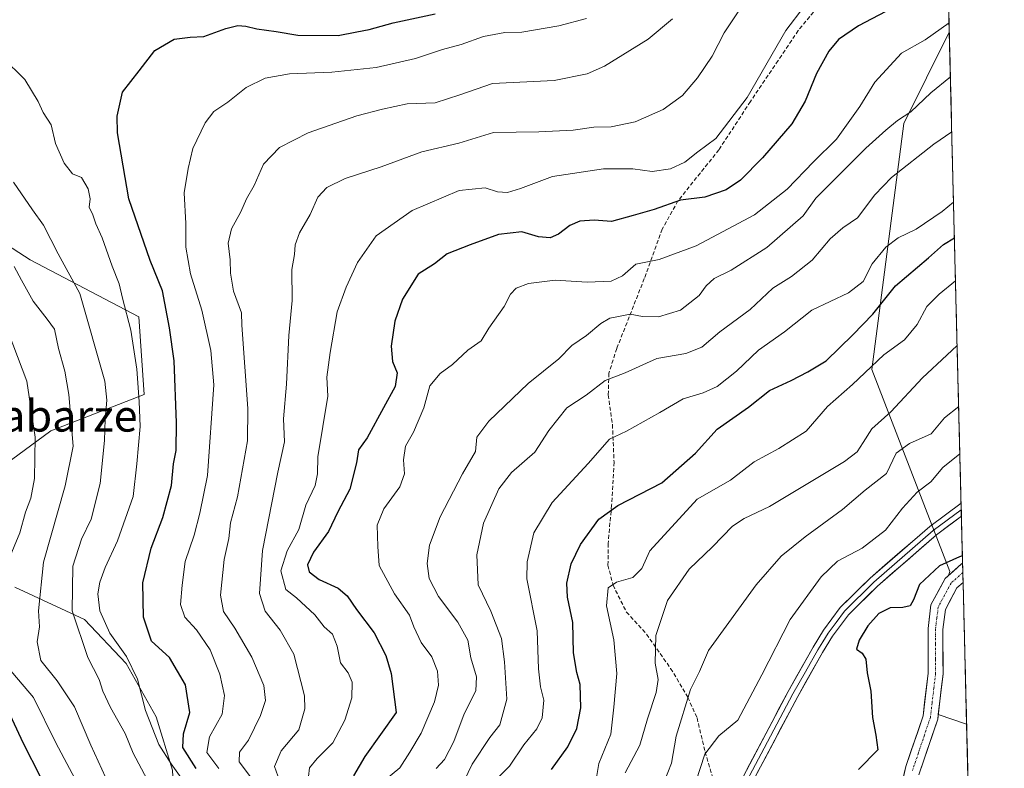
# Model space of a CAD drawing. Units: metres. Extents: x 668453 to 671914, y 4746689 to 4749087.
# Drawn here: x 671637 to 671886, y 4748273 to 4748463 of the extents above; entities that cross this region are included whole.
import ezdxf
from ezdxf.enums import TextEntityAlignment as Align

# ---------------------------------------------------------------- set-up
doc = ezdxf.new("R2010")
doc.units = ezdxf.units.M
doc.header["$MEASUREMENT"] = 0
doc.linetypes.add('TRAZO_Y_PUNTO', pattern=[1, 0.5, -0.25, 0, -0.25])
doc.linetypes.add('TRAZOSX2', pattern=[1.5, 1, -0.5])
for name, color, linetype, lineweight in [('Arbolado forestal CxS', 92, 'Continuous', 0), ('Corriente natural Cxs', 5, 'Continuous', 13), ('Corriente natural eje', 5, 'TRAZO_Y_PUNTO', 0), ('Corriente natural superficial', 5, 'Continuous', 13), ('Curva de nivel maestra', 36, 'Continuous', 30), ('Curva de nivel normal', 36, 'Continuous', 0), ('Layer 0', 7, 'Continuous', 0), ('Municipio CxS', 142, 'Continuous', 0), ('Pastizal CxS', 92, 'Continuous', 0), ('Senda', 19, 'TRAZOSX2', 0), ('Suelo desnudo CxS', 43, 'Continuous', 0), ('Texto cartográfico', 19, 'Continuous', 0)]:
    doc.layers.add(name, color=color, linetype=linetype, lineweight=lineweight)
doc.styles.add('Arial', font='txt', dxfattribs={"height": 0.2})

# ---------------------------------------------------------------- blocks, each defined once
blk = doc.blocks.new('*U152')
at = {"layer": 'Arbolado forestal CxS', "color": 92, "linetype": 'Continuous', "lineweight": 0}
for points in [[(671635.97, 4748232.35, 1038.79), (671653.59, 4748228.24, 1030.15), (671661.22, 4748222.95, 1027.4), (671674.72, 4748224.13, 1017.68), (671684.12, 4748229.41, 1010.5), (671685.88, 4748237.04, 1007.89), (671680.01, 4748248.2, 1009.27), (671675.9, 4748261.7, 1007.63), (671675.31, 4748272.86, 1005.27), (671671.2, 4748286.36, 1002.93), (671663.57, 4748299.86, 1005.13), (671653, 4748311.02, 1007.48), (671635.39, 4748319.24, 1016.58)], [(671624.84, 4748344.32, 1026.3), (671644.51, 4748358.76, 1016.59), (671668.12, 4748367.94, 1003.07), (671666.81, 4748387.63, 1002.89), (671639.27, 4748402.06, 1013.25), (671616.97, 4748416.5, 1016.21)], [(671870.47, 4748511.59, 989.69), (671871.77, 4748459.65, 967.1), (671860.24, 4748436.56, 961.95), (671852.2, 4748374.29, 942.94), (671871.9, 4748323.21, 923.9), (671871.54, 4748322.15, 923.84), (671870.72, 4748321.42, 923.77), (671867.14, 4748314.74, 923.7), (671866.4, 4748308.74, 923.59), (671866.4, 4748306.88, 923.5), (671866.42, 4748297.47, 923.07), (671865.54, 4748290.06, 922.55), (671865.14, 4748286.65, 922.33), (671860.81, 4748273.81, 921.83), (671858.09, 4748262.46, 921.39)], [(671864.1, 4748271.76, 921.52), (671868.84, 4748285.82, 922.64), (671868.98, 4748286.98, 922.72), (671876.16, 4748284.53, 922.61), (671885.69, 4747904.13, 951.65)]]:
    blk.add_polyline3d(points, dxfattribs=at)
blk = doc.blocks.new('*U167')
at = {"layer": 'Suelo desnudo CxS', "color": 43, "linetype": 'Continuous', "lineweight": 0}
blk.add_polyline3d([(671858.09, 4748262.46, 921.39), (671860.81, 4748273.81, 921.83), (671865.14, 4748286.65, 922.33), (671865.54, 4748290.06, 922.55), (671866.42, 4748297.47, 923.07), (671866.4, 4748306.88, 923.5), (671866.4, 4748308.74, 923.59), (671867.14, 4748314.74, 923.7), (671870.72, 4748321.42, 923.77), (671871.54, 4748322.15, 923.84), (671874.9, 4748325.14, 924.2), (671875.14, 4748325.26, 924.2), (671875.26, 4748320.41, 924.73), (671873.72, 4748319.05, 924.49), (671870.8, 4748313.58, 924.31), (671870.17, 4748308.51, 924.09), (671870.19, 4748297.25, 923.1), (671868.98, 4748286.98, 922.72), (671868.84, 4748285.82, 922.64), (671864.1, 4748271.76, 921.52)], dxfattribs=at)
blk = doc.blocks.new('*U194')
at = {"layer": 'Curva de nivel normal', "color": 36, "linetype": 'Continuous', "lineweight": 0}
blk.add_polyline3d([(671797.78, 4748265.19, 935), (671801.51, 4748274.69, 935), (671802.73, 4748281.52, 935), (671806.29, 4748293.31, 935), (671808.56, 4748297.89, 935), (671810.9, 4748303.19, 935), (671822.9, 4748319.8, 935), (671829.24, 4748327.03, 935), (671835.28, 4748331.95, 935), (671844.8, 4748338.85, 935), (671850.49, 4748343.75, 935), (671855.87, 4748347.99, 935), (671858.31, 4748353.15, 935), (671861.75, 4748355.6, 935), (671867.18, 4748357.99, 935), (671870.54, 4748362.06, 935), (671874.15, 4748364.91, 935)], dxfattribs=at)
blk = doc.blocks.new('*U200')
at = {"layer": 'Curva de nivel normal', "color": 36, "linetype": 'Continuous', "lineweight": 0}
blk.add_polyline3d([(671741.99, 4748273.31, 965), (671744.06, 4748275.64, 965), (671746.43, 4748280.15, 965), (671749.11, 4748287.19, 965), (671752, 4748292.95, 965), (671752.21, 4748296.56, 965), (671750.76, 4748301.34, 965), (671749.98, 4748305.78, 965), (671747.46, 4748310.32, 965), (671742.62, 4748316.82, 965), (671740.2, 4748321.43, 965), (671739.68, 4748325.22, 965), (671740.31, 4748329.82, 965), (671743.04, 4748337.02, 965), (671748.67, 4748347.9, 965), (671751.96, 4748353.52, 965), (671752.28, 4748357.18, 965), (671755.35, 4748361.24, 965), (671765.25, 4748370.72, 965), (671772.99, 4748377.02, 965), (671776.32, 4748380.38, 965), (671779.99, 4748382.86, 965), (671783.63, 4748385.92, 965), (671785.9, 4748387.32, 965), (671788.14, 4748387.69, 965), (671791.04, 4748388.25, 965), (671794.14, 4748387.73, 965), (671798.21, 4748387.63, 965), (671803.83, 4748389.29, 965), (671808.51, 4748393.04, 965), (671810.3, 4748395.48, 965), (671812.34, 4748397.31, 965), (671816.63, 4748399.42, 965), (671825.59, 4748405.19, 965), (671834.84, 4748413.2, 965), (671837.98, 4748417.68, 965), (671850.65, 4748430.29, 965), (671855.74, 4748434.86, 965), (671858.71, 4748437.31, 965), (671862.02, 4748439.47, 965), (671867.07, 4748444.3, 965), (671872.05, 4748448.35, 965)], dxfattribs=at)
blk = doc.blocks.new('*U205')
at = {"layer": 'Curva de nivel normal', "color": 36, "linetype": 'Continuous', "lineweight": 0}
blk.add_polyline3d([(671782.37, 4748270.04, 945), (671783.16, 4748274.62, 945), (671786.15, 4748282.02, 945), (671786.93, 4748288.81, 945), (671787.7, 4748297.36, 945), (671786.95, 4748305.87, 945), (671785.1, 4748314.52, 945), (671785.5, 4748319, 945), (671787.56, 4748320.46, 945), (671791.73, 4748321.64, 945), (671794.05, 4748323.94, 945), (671795.99, 4748328.42, 945), (671807.98, 4748341.52, 945), (671816.42, 4748346.31, 945), (671822.45, 4748350.94, 945), (671828.66, 4748354.28, 945), (671835.54, 4748358.65, 945), (671841.01, 4748364.94, 945), (671847.3, 4748370.46, 945), (671855.24, 4748377.98, 945), (671860.47, 4748381.8, 945), (671863.64, 4748385.68, 945), (671866.12, 4748390.2, 945), (671869.18, 4748393.35, 945), (671873.35, 4748396.72, 945)], dxfattribs=at)
blk = doc.blocks.new('*U215')
at = {"layer": 'Curva de nivel normal', "color": 36, "linetype": 'Continuous', "lineweight": 0}
blk.add_polyline3d([(671789.77, 4748272.19, 940), (671793.51, 4748279.19, 940), (671795.44, 4748285.86, 940), (671797.6, 4748292.56, 940), (671798.11, 4748295.86, 940), (671797.39, 4748300.02, 940), (671797.54, 4748306.96, 940), (671800.48, 4748315.86, 940), (671805.98, 4748323.78, 940), (671811.88, 4748329.41, 940), (671816.93, 4748334.66, 940), (671819.88, 4748336.56, 940), (671826.31, 4748339.62, 940), (671845.24, 4748351.04, 940), (671848.46, 4748353.45, 940), (671850.02, 4748355.84, 940), (671852.18, 4748359.28, 940), (671856.96, 4748363.6, 940), (671864.98, 4748372.17, 940), (671871.16, 4748377.88, 940), (671873.76, 4748380.35, 940)], dxfattribs=at)
blk = doc.blocks.new('*U219')
at = {"layer": 'Curva de nivel normal', "color": 36, "linetype": 'Continuous', "lineweight": 0}
blk.add_polyline3d([(671728.45, 4748269.85, 970), (671732.83, 4748273.52, 970), (671735.34, 4748277.45, 970), (671738.22, 4748282.23, 970), (671741.58, 4748290.23, 970), (671742.57, 4748294.4, 970), (671742.33, 4748297.98, 970), (671740.91, 4748301.54, 970), (671738.2, 4748305.24, 970), (671736.34, 4748309.14, 970), (671735.27, 4748312.13, 970), (671731.45, 4748317.54, 970), (671727.6, 4748324.69, 970), (671727.24, 4748329.53, 970), (671727.1, 4748334.89, 970), (671728.72, 4748339, 970), (671732.76, 4748344.64, 970), (671733.94, 4748347.85, 970), (671733.74, 4748351.44, 970), (671734.27, 4748354.9, 970), (671736.28, 4748358.4, 970), (671738.9, 4748364.61, 970), (671740.38, 4748370.13, 970), (671742.96, 4748373.27, 970), (671746.15, 4748375.52, 970), (671749.99, 4748379.16, 970), (671753.4, 4748381.58, 970), (671755.3, 4748384.72, 970), (671759.18, 4748390.23, 970), (671760.77, 4748393.33, 970), (671762.19, 4748394.89, 970), (671765.32, 4748396.08, 970), (671772.05, 4748396.9, 970), (671780.15, 4748396.35, 970), (671786.26, 4748396.63, 970), (671789.14, 4748398.02, 970), (671792.51, 4748400.91, 970), (671798.43, 4748402.12, 970), (671807.79, 4748405.56, 970), (671822.51, 4748413.43, 970), (671830.75, 4748419.95, 970), (671837.43, 4748426.84, 970), (671843.22, 4748432.56, 970), (671849.13, 4748440.81, 970), (671852.98, 4748447, 970), (671859.65, 4748454.31, 970), (671865.65, 4748457.7, 970), (671871.71, 4748461.98, 970)], dxfattribs=at)
blk = doc.blocks.new('*U222')
at = {"layer": 'Curva de nivel normal', "color": 36, "linetype": 'Continuous', "lineweight": 0}
blk.add_polyline3d([(671709.69, 4748271.34, 980), (671709.98, 4748273.52, 980), (671711.91, 4748275.85, 980), (671715.82, 4748279.85, 980), (671718.89, 4748285.52, 980), (671720.64, 4748291.19, 980), (671720.75, 4748295.19, 980), (671719.71, 4748297.55, 980), (671717.78, 4748300.04, 980), (671716.94, 4748304.24, 980), (671715.75, 4748307.29, 980), (671713.67, 4748309.2, 980), (671711.34, 4748312.18, 980), (671706.68, 4748316.5, 980), (671703.99, 4748318.64, 980), (671702.66, 4748323.36, 980), (671704.28, 4748328.4, 980), (671707.26, 4748333.78, 980), (671709.06, 4748340, 980), (671711.36, 4748344.97, 980), (671712.01, 4748347.85, 980), (671712.09, 4748352.18, 980), (671714.62, 4748367.51, 980), (671714.33, 4748372.33, 980), (671715.19, 4748378.62, 980), (671716.91, 4748388.88, 980), (671719.26, 4748395.12, 980), (671722.08, 4748401.37, 980), (671726.8, 4748408.08, 980), (671735.89, 4748414.52, 980), (671747.77, 4748419.62, 980), (671754.37, 4748420.23, 980), (671757.51, 4748419.27, 980), (671760.01, 4748419.05, 980), (671763.36, 4748420.08, 980), (671771.42, 4748423.17, 980), (671784.32, 4748425.09, 980), (671791.75, 4748425.05, 980), (671796.62, 4748424.43, 980), (671801.22, 4748425.08, 980), (671804.9, 4748426.76, 980), (671808.17, 4748429.36, 980), (671812.74, 4748432.76, 980), (671820.67, 4748443.15, 980), (671830.42, 4748460.06, 980), (671835.1, 4748466.17, 980)], dxfattribs=at)
blk = doc.blocks.new('*U228')
at = {"layer": 'Curva de nivel normal', "color": 36, "linetype": 'Continuous', "lineweight": 0}
blk.add_polyline3d([(671872.4, 4748434.47, 960), (671867.9, 4748431.35, 960), (671857.18, 4748422.84, 960), (671852.98, 4748418.51, 960), (671848.53, 4748412.64, 960), (671844.86, 4748410.11, 960), (671841.66, 4748407.35, 960), (671837.13, 4748401.94, 960), (671831.89, 4748397.84, 960), (671827.14, 4748394.84, 960), (671821.42, 4748389.51, 960), (671813.72, 4748383.84, 960), (671809.18, 4748379.96, 960), (671805.16, 4748378.36, 960), (671797.82, 4748377.07, 960), (671789.82, 4748373.41, 960), (671784.72, 4748371.53, 960), (671779.97, 4748367.77, 960), (671775.01, 4748364.62, 960), (671770.49, 4748358.85, 960), (671766.97, 4748353.35, 960), (671761.08, 4748348.19, 960), (671757.84, 4748344.08, 960), (671753.97, 4748335.42, 960), (671752.24, 4748327.41, 960), (671752.62, 4748319.84, 960), (671755.79, 4748313.15, 960), (671758.54, 4748306.18, 960), (671759.24, 4748300.28, 960), (671759.86, 4748290.89, 960), (671758.13, 4748284.4, 960), (671755.57, 4748281.16, 960), (671751.11, 4748274.44, 960), (671746.17, 4748264.25, 960)], dxfattribs=at)
blk = doc.blocks.new('*U232')
at = {"layer": 'Curva de nivel normal', "color": 36, "linetype": 'Continuous', "lineweight": 0}
blk.add_polyline3d([(671686.99, 4748273.34, 995), (671684.01, 4748277.4, 995), (671684.68, 4748281.37, 995), (671687.86, 4748287.06, 995), (671688.42, 4748291.78, 995), (671687.3, 4748297.23, 995), (671684.84, 4748303.32, 995), (671681.36, 4748308.38, 995), (671678.4, 4748311.6, 995), (671677.29, 4748314.83, 995), (671677.78, 4748319.68, 995), (671678.52, 4748325.73, 995), (671680.81, 4748332.34, 995), (671682.17, 4748337.96, 995), (671684.14, 4748347.49, 995), (671685.79, 4748370.44, 995), (671685.01, 4748379.06, 995), (671682.68, 4748389.31, 995), (671679.85, 4748398.51, 995), (671678.64, 4748405.27, 995), (671678.71, 4748411.22, 995), (671678.24, 4748419.02, 995), (671679.25, 4748425.18, 995), (671680.48, 4748430.24, 995), (671683.53, 4748436.74, 995), (671685.76, 4748439.57, 995), (671689.33, 4748441.93, 995), (671693.97, 4748445.65, 995), (671698.76, 4748448.04, 995), (671704.92, 4748449.11, 995), (671715.64, 4748449.5, 995), (671726.82, 4748450.67, 995), (671736.76, 4748452.97, 995), (671743.56, 4748455.27, 995), (671748.32, 4748456.54, 995), (671753.99, 4748458.59, 995), (671759.32, 4748459.6, 995), (671763.66, 4748459.67, 995), (671773, 4748461.22, 995), (671780.03, 4748463.08, 995)], dxfattribs=at)
blk = doc.blocks.new('*U269')
at = {"layer": 'Curva de nivel normal', "color": 36, "linetype": 'Continuous', "lineweight": 0}
blk.add_polyline3d([(671695, 4748271.2, 990), (671692.14, 4748275.03, 990), (671692.23, 4748277.48, 990), (671694.5, 4748280.53, 990), (671697.56, 4748286.71, 990), (671698.8, 4748290.5, 990), (671698.4, 4748294.35, 990), (671695.36, 4748301.52, 990), (671691.1, 4748308.82, 990), (671688.18, 4748313.05, 990), (671687.42, 4748317.15, 990), (671688.37, 4748326.19, 990), (671689.54, 4748331.52, 990), (671690, 4748335.52, 990), (671691.73, 4748342.03, 990), (671694.29, 4748356.24, 990), (671694.36, 4748364.38, 990), (671692.81, 4748385.51, 990), (671692.77, 4748388.61, 990), (671690.75, 4748394.12, 990), (671689.93, 4748398.64, 990), (671689.88, 4748402.07, 990), (671689.35, 4748406.24, 990), (671690.2, 4748409.85, 990), (671692.58, 4748414.16, 990), (671694.03, 4748417.45, 990), (671695.96, 4748420.81, 990), (671698.32, 4748426.22, 990), (671702.32, 4748430.47, 990), (671709.63, 4748434.2, 990), (671721.88, 4748438.52, 990), (671728.38, 4748440.17, 990), (671734.66, 4748441.54, 990), (671741.74, 4748441.77, 990), (671747.99, 4748443.76, 990), (671756.24, 4748446.63, 990), (671771.8, 4748447.46, 990), (671780.21, 4748449.14, 990), (671784.56, 4748451.04, 990), (671795.64, 4748457.91, 990), (671801.76, 4748463, 990)], dxfattribs=at)
blk = doc.blocks.new('*U270')
at = {"layer": 'Curva de nivel normal', "color": 36, "linetype": 'Continuous', "lineweight": 0}
blk.add_polyline3d([(671874.45, 4748352.92, 930), (671874.43, 4748352.91, 930), (671870.18, 4748349.45, 930), (671867.08, 4748345.86, 930), (671863.67, 4748343.21, 930), (671859.94, 4748339.23, 930), (671855.65, 4748333.61, 930), (671849.75, 4748329.1, 930), (671843.5, 4748325.76, 930), (671839.33, 4748321.85, 930), (671831.54, 4748311.05, 930), (671824.33, 4748297.02, 930), (671818.28, 4748285.52, 930), (671813.5, 4748281.61, 930), (671809.92, 4748276.98, 930), (671807.69, 4748269.97, 930)], dxfattribs=at)
blk = doc.blocks.new('*U277')
at = {"layer": 'Curva de nivel normal', "color": 36, "linetype": 'Continuous', "lineweight": 0}
blk.add_polyline3d([(671701.98, 4748271.49, 985), (671701.07, 4748273.84, 985), (671702.77, 4748277.76, 985), (671707.25, 4748283.08, 985), (671708.73, 4748288.4, 985), (671708.66, 4748291.7, 985), (671705.96, 4748302.24, 985), (671702.49, 4748308.35, 985), (671698.72, 4748313.16, 985), (671697.28, 4748317.6, 985), (671698.07, 4748328.49, 985), (671701.98, 4748348.32, 985), (671703.59, 4748355.97, 985), (671703.37, 4748361.84, 985), (671704.12, 4748370.6, 985), (671704.74, 4748382.87, 985), (671705.53, 4748391.72, 985), (671705.48, 4748399.6, 985), (671706.16, 4748403.4, 985), (671706.36, 4748405.81, 985), (671707.44, 4748408.9, 985), (671710.11, 4748413.49, 985), (671712.06, 4748417.86, 985), (671714.32, 4748420.34, 985), (671718.99, 4748422.61, 985), (671728.08, 4748425.6, 985), (671738.34, 4748429.4, 985), (671747.68, 4748431.53, 985), (671756.51, 4748434.28, 985), (671767.92, 4748434.44, 985), (671776.63, 4748434.88, 985), (671781.85, 4748435.64, 985), (671786.25, 4748435.7, 985), (671792.3, 4748437, 985), (671799.38, 4748440.06, 985), (671804.26, 4748443.66, 985), (671808.06, 4748448.07, 985), (671811.78, 4748453.57, 985), (671814.86, 4748459.51, 985), (671819.05, 4748465.84, 985)], dxfattribs=at)
blk = doc.blocks.new('*U284')
at = {"layer": 'Curva de nivel maestra', "color": 36, "linetype": 'Continuous', "lineweight": 30}
blk.add_polyline3d([(671681.3, 4748273.31, 1000), (671677.94, 4748278.64, 1000), (671678.07, 4748282.1, 1000), (671679.68, 4748287.52, 1000), (671678.59, 4748294.47, 1000), (671674.56, 4748301.44, 1000), (671669.99, 4748305.52, 1000), (671667.93, 4748311.64, 1000), (671667.8, 4748320.33, 1000), (671669.87, 4748329.06, 1000), (671672.87, 4748336.82, 1000), (671675.03, 4748344.92, 1000), (671675.53, 4748350.43, 1000), (671676.19, 4748353.82, 1000), (671676.34, 4748360.8, 1000), (671675.76, 4748376.51, 1000), (671674.58, 4748384.82, 1000), (671672.8, 4748394.18, 1000), (671669.68, 4748401.84, 1000), (671664.24, 4748417.51, 1000), (671661.35, 4748434.18, 1000), (671661.31, 4748438.41, 1000), (671662.61, 4748444.51, 1000), (671666.85, 4748449.84, 1000), (671670.8, 4748454.98, 1000), (671675.72, 4748457.9, 1000), (671679.73, 4748458.42, 1000), (671683.22, 4748458.59, 1000), (671688.77, 4748460.62, 1000), (671691.84, 4748461.36, 1000), (671693.87, 4748461.2, 1000), (671696.63, 4748460.46, 1000), (671701.53, 4748459.8, 1000), (671706.98, 4748458.9, 1000), (671717.19, 4748458.78, 1000), (671721.9, 4748459.73, 1000), (671725.08, 4748460.34, 1000), (671731.14, 4748461.99, 1000), (671741.76, 4748464.28, 1000)], dxfattribs=at)
blk = doc.blocks.new('*U291')
at = {"layer": 'Curva de nivel maestra', "color": 36, "linetype": 'Continuous', "lineweight": 30}
blk.add_polyline3d([(671857.31, 4748465.75, 975), (671848.85, 4748461.27, 975), (671843.74, 4748457.78, 975), (671841.32, 4748454.84, 975), (671838.23, 4748449.18, 975), (671835.35, 4748442.18, 975), (671831.92, 4748436.42, 975), (671824.57, 4748427.84, 975), (671818.96, 4748422.16, 975), (671815.38, 4748419.75, 975), (671809.91, 4748417.89, 975), (671803.76, 4748417.16, 975), (671797.17, 4748414.76, 975), (671791.78, 4748413.26, 975), (671786.31, 4748411.78, 975), (671781.98, 4748412.08, 975), (671778.32, 4748411.85, 975), (671775.76, 4748410.76, 975), (671772.92, 4748408.52, 975), (671770.83, 4748407.62, 975), (671767.84, 4748407.88, 975), (671763.66, 4748409.1, 975), (671757.73, 4748408.49, 975), (671750.62, 4748405.8, 975), (671744.73, 4748403.56, 975), (671741.57, 4748401.06, 975), (671737.46, 4748398.39, 975), (671733.48, 4748392.09, 975), (671731.55, 4748386.51, 975), (671730.59, 4748380.21, 975), (671730.94, 4748376.31, 975), (671732.13, 4748373.41, 975), (671731.58, 4748369.96, 975), (671728.65, 4748364.62, 975), (671724.5, 4748356.97, 975), (671722.35, 4748353.99, 975), (671721.85, 4748350.64, 975), (671720.16, 4748343.97, 975), (671717.09, 4748338.31, 975), (671714.72, 4748333.3, 975), (671710.98, 4748328.04, 975), (671709.41, 4748324.88, 975), (671709.86, 4748323.06, 975), (671712.42, 4748321.14, 975), (671717.17, 4748318.93, 975), (671719.48, 4748317.05, 975), (671721.82, 4748313.52, 975), (671726.28, 4748307.69, 975), (671729.24, 4748301.92, 975), (671730.59, 4748297.38, 975), (671731.9, 4748287.52, 975), (671723.96, 4748276.32, 975), (671721.06, 4748271.44, 975)], dxfattribs=at)
blk = doc.blocks.new('*U293')
at = {"layer": 'Curva de nivel maestra', "color": 36, "linetype": 'Continuous', "lineweight": 30}
blk.add_polyline3d([(671771.14, 4748273.04, 950), (671775.28, 4748278.79, 950), (671777.59, 4748283.46, 950), (671778.54, 4748288.64, 950), (671778.42, 4748294.56, 950), (671777.55, 4748297.65, 950), (671776.75, 4748302.62, 950), (671776.58, 4748310.3, 950), (671775.21, 4748316.7, 950), (671775.05, 4748320.19, 950), (671776.14, 4748325.14, 950), (671778.47, 4748330.02, 950), (671783.16, 4748336.42, 950), (671787.95, 4748339.9, 950), (671799.05, 4748345.63, 950), (671807.59, 4748353.09, 950), (671813.05, 4748359.2, 950), (671820.98, 4748364.76, 950), (671826.34, 4748368.97, 950), (671831.75, 4748371.54, 950), (671836, 4748373.72, 950), (671840.65, 4748376.52, 950), (671847.37, 4748383.09, 950), (671852.42, 4748388.25, 950), (671858.21, 4748395.49, 950), (671866.52, 4748402.53, 950), (671870.31, 4748405.94, 950), (671873.074852, 4748407.611408, 950)], dxfattribs=at)
blk = doc.blocks.new('*U304')
at = {"layer": 'Curva de nivel maestra', "color": 36, "linetype": 'Continuous', "lineweight": 30}
blk.add_polyline3d([(671875.09, 4748327.18, 925), (671874.32, 4748326.85, 925), (671869.26, 4748324.6, 925), (671864.28, 4748319.85, 925), (671862.7, 4748316, 925), (671861.84, 4748314.52, 925), (671860.01, 4748314.03, 925), (671856.84, 4748313.94, 925), (671853.94, 4748312.55, 925), (671851.16, 4748309.42, 925), (671849.01, 4748305.82, 925), (671848.33, 4748303.56, 925), (671849.75, 4748302.48, 925), (671850.65, 4748301.02, 925), (671850.99, 4748297.52, 925), (671851.93, 4748292.87, 925), (671852.33, 4748286.27, 925), (671853.17, 4748281.75, 925), (671853.71, 4748278.03, 925), (671848.83, 4748273.05, 925)], dxfattribs=at)

msp = doc.modelspace()

# ---------------------------------------------------------------- linework, layer by layer
at = {"layer": 'Arbolado forestal CxS', "color": 92, "linetype": 'Continuous', "lineweight": 0}
for points in [[(671870.47, 4748511.59, 989.69), (671871.77, 4748459.65, 967.1)], [(671624.84, 4748344.32, 1026.3), (671644.51, 4748358.76, 1016.59), (671668.12, 4748367.94, 1003.07), (671666.81, 4748387.63, 1002.89), (671639.27, 4748402.06, 1013.25), (671616.97, 4748416.5, 1016.21), (671595.99, 4748428.31, 1016.73), (671576.31, 4748438.8, 1016.16), (671544.84, 4748445.36, 1016.25), (671500.25, 4748461.11, 1010.96), (671475.33, 4748474.23, 1003.16)], [(671624.84, 4748344.32, 1026.3), (671644.51, 4748358.76, 1016.59), (671668.12, 4748367.94, 1003.07), (671666.81, 4748387.63, 1002.89), (671639.27, 4748402.06, 1013.25), (671616.97, 4748416.5, 1016.21), (671595.99, 4748428.31, 1016.73), (671576.31, 4748438.8, 1016.16), (671544.84, 4748445.36, 1016.25), (671500.25, 4748461.11, 1010.96), (671475.33, 4748474.23, 1003.16)], [(671871.77, 4748459.65, 967.1), (671860.24, 4748436.56, 961.95), (671852.2, 4748374.29, 942.94), (671871.9, 4748323.21, 923.9), (671871.54, 4748322.15, 923.84)], [(671871.77, 4748459.65, 967.1), (671860.24, 4748436.56, 961.95), (671852.2, 4748374.29, 942.94), (671871.9, 4748323.21, 923.9), (671871.54, 4748322.15, 923.84)], [(671871.77, 4748459.65, 967.1), (671875.14, 4748325.26, 924.2)], [(671616.97, 4748416.5, 1016.21), (671639.27, 4748402.06, 1013.25), (671666.81, 4748387.63, 1002.89), (671668.12, 4748367.94, 1003.07), (671644.51, 4748358.76, 1016.59), (671624.84, 4748344.32, 1026.3)], [(671875.14, 4748325.26, 924.2), (671874.9, 4748325.14, 924.2), (671871.54, 4748322.15, 923.84)], [(671871.54, 4748322.15, 923.84), (671870.72, 4748321.42, 923.77), (671867.14, 4748314.74, 923.7), (671866.4, 4748308.74, 923.59), (671866.4, 4748306.88, 923.5), (671866.42, 4748297.47, 923.07), (671865.54, 4748290.06, 922.55), (671865.14, 4748286.65, 922.33), (671860.81, 4748273.81, 921.83), (671858.09, 4748262.46, 921.39)], [(671635.97, 4748232.35, 1038.79), (671653.59, 4748228.24, 1030.15), (671661.22, 4748222.95, 1027.4), (671674.72, 4748224.13, 1017.68), (671684.12, 4748229.41, 1010.5), (671685.88, 4748237.04, 1007.89), (671680.01, 4748248.2, 1009.27), (671675.9, 4748261.7, 1007.63), (671675.31, 4748272.86, 1005.27), (671671.2, 4748286.36, 1002.93), (671663.57, 4748299.86, 1005.13), (671653, 4748311.02, 1007.48), (671635.39, 4748319.24, 1016.58)], [(671875.26, 4748320.41, 924.73), (671873.72, 4748319.05, 924.49), (671870.8, 4748313.58, 924.31), (671870.17, 4748308.51, 924.09), (671870.19, 4748297.25, 923.1), (671868.98, 4748286.98, 922.72)], [(671875.26, 4748320.41, 924.73), (671876.16, 4748284.53, 922.61)], [(671868.98, 4748286.98, 922.72), (671868.84, 4748285.82, 922.64), (671864.1, 4748271.76, 921.52)], [(671868.98, 4748286.98, 922.72), (671876.16, 4748284.53, 922.61)], [(671868.98, 4748286.98, 922.72), (671876.16, 4748284.53, 922.61)], [(671876.16, 4748284.53, 922.61), (671885.69, 4747904.13, 951.65)]]:
    msp.add_polyline3d(points, dxfattribs=at)
for points in [[(671871.54, 4748322.15, 923.84), (671871.9, 4748323.21, 923.9), (671852.2, 4748374.29, 942.94), (671860.24, 4748436.56, 961.95), (671871.77, 4748459.65, 967.1), (671875.14, 4748325.26, 924.2), (671874.9, 4748325.14, 924.2), (671871.54, 4748322.15, 923.84)], [(671876.16, 4748284.53, 922.61), (671868.98, 4748286.98, 922.72), (671870.19, 4748297.25, 923.1), (671870.17, 4748308.51, 924.09), (671870.8, 4748313.58, 924.31), (671873.72, 4748319.05, 924.49), (671875.26, 4748320.41, 924.73), (671876.16, 4748284.53, 922.61)]]:
    msp.add_polyline3d(points, close=True, dxfattribs=at)
at = {"layer": 'Corriente natural Cxs', "color": 5, "linetype": 'Continuous', "lineweight": 13}
msp.add_polyline3d([(671859.9, 4748270.03, 922.53), (671860.81, 4748273.81, 922.49), (671862.25, 4748278.09, 921.98), (671863.7, 4748282.37, 921.94), (671865.14, 4748286.65, 922.32), (671865.57, 4748290.26, 922.66), (671865.99, 4748293.86, 923), (671866.42, 4748297.47, 923.11), (671866.41, 4748301.23, 923.16), (671866.41, 4748304.98, 923.26), (671866.4, 4748308.74, 923.4), (671866.77, 4748311.74, 923.27), (671867.14, 4748314.74, 923.26), (671868.93, 4748318.08, 923.37), (671870.72, 4748321.42, 923.74), (671872.81, 4748323.28, 923.74), (671874.9, 4748325.14, 924.34), (671875.14, 4748325.26, 924.37), (671875.26, 4748320.41, 923.94), (671875.26, 4748320.41, 923.94), (671873.72, 4748319.05, 923.77), (671872.26, 4748316.32, 923.61), (671870.8, 4748313.58, 923.6), (671870.49, 4748311.05, 923.73), (671870.17, 4748308.51, 923.85), (671870.18, 4748304.76, 923.68), (671870.18, 4748301, 923.39), (671870.19, 4748297.25, 923.15), (671869.74, 4748293.44, 923.14), (671869.29, 4748289.63, 922.93), (671868.84, 4748285.82, 922.65), (671867.26, 4748281.13, 922.05), (671865.68, 4748276.45, 921.57), (671864.1, 4748271.76, 921.67)], dxfattribs=at)
at = {"layer": 'Corriente natural eje', "color": 5, "linetype": 'TRAZO_Y_PUNTO', "lineweight": 0}
msp.add_polyline3d([(671875.2, 4748322.88, 923.74), (671872.22, 4748320.23, 923.56), (671870.6, 4748317.2, 923.39), (671868.97, 4748314.16, 923.4), (671868.63, 4748311.39, 923.5), (671868.28, 4748308.62, 923.63), (671868.29, 4748304.87, 923.47), (671868.3, 4748301.11, 923.28), (671868.31, 4748297.36, 923.14), (671867.87, 4748293.65, 923.11), (671867.43, 4748289.95, 922.87), (671866.99, 4748286.24, 922.56), (671865.48, 4748281.76, 922), (671863.97, 4748277.27, 921.81), (671862.46, 4748272.79, 922.04)], dxfattribs=at)
at = {"layer": 'Corriente natural superficial', "color": 5, "linetype": 'Continuous', "lineweight": 13}
for points in [[(671859.9, 4748270.03, 922.53), (671860.81, 4748273.81, 922.49), (671862.25, 4748278.09, 921.98), (671863.7, 4748282.37, 921.94), (671865.14, 4748286.65, 922.32), (671865.57, 4748290.26, 922.66), (671865.99, 4748293.86, 923), (671866.42, 4748297.47, 923.11), (671866.41, 4748301.23, 923.16), (671866.41, 4748304.98, 923.26), (671866.4, 4748308.74, 923.4), (671866.77, 4748311.74, 923.27), (671867.14, 4748314.74, 923.26), (671868.93, 4748318.08, 923.37), (671870.72, 4748321.42, 923.74), (671872.81, 4748323.28, 923.74), (671874.9, 4748325.14, 924.34), (671875.14, 4748325.26, 924.37)], [(671875.14, 4748325.26, 924.37), (671875.2, 4748322.88, 924.16)], [(671875.2, 4748322.88, 924.16), (671875.26, 4748320.41, 923.94)], [(671875.26, 4748320.41, 923.94), (671873.72, 4748319.05, 923.77), (671872.26, 4748316.32, 923.61), (671870.8, 4748313.58, 923.6), (671870.49, 4748311.05, 923.73), (671870.17, 4748308.51, 923.85), (671870.18, 4748304.76, 923.68), (671870.18, 4748301, 923.39), (671870.19, 4748297.25, 923.15), (671869.74, 4748293.44, 923.14), (671869.29, 4748289.63, 922.93), (671868.84, 4748285.82, 922.65), (671867.26, 4748281.13, 922.05), (671865.68, 4748276.45, 921.57), (671864.1, 4748271.76, 921.67)]]:
    msp.add_polyline3d(points, dxfattribs=at)
at = {"layer": 'Curva de nivel maestra', "color": 36, "linetype": 'Continuous', "lineweight": 30}
msp.add_polyline3d([(671646.45, 4748262.28, 1025), (671637.49, 4748279.82, 1025), (671631.44, 4748292.7, 1025)], dxfattribs=at)
at = {"layer": 'Curva de nivel normal', "color": 36, "linetype": 'Continuous', "lineweight": 0}
for points in [[(671632.29, 4748453.2, 1005), (671637.91, 4748447.69, 1005), (671641.29, 4748442.12, 1005), (671642.57, 4748439.33, 1005), (671644.63, 4748436.24, 1005), (671645.7, 4748431.44, 1005), (671647.88, 4748426.48, 1005), (671650.04, 4748423.81, 1005), (671652.24, 4748422.85, 1005), (671653.97, 4748419.98, 1005), (671654.48, 4748417.51, 1005), (671654.2, 4748415.38, 1005), (671655.14, 4748413.42, 1005), (671655.88, 4748411.17, 1005), (671657.47, 4748407.62, 1005), (671660.02, 4748400.42, 1005), (671661.84, 4748395.98, 1005), (671662.62, 4748392.37, 1005), (671664.74, 4748384.24, 1005), (671666.3, 4748374.36, 1005), (671666.84, 4748366.18, 1005), (671667.13, 4748359.86, 1005), (671666.28, 4748350.44, 1005), (671665.32, 4748342.19, 1005), (671661.41, 4748330.91, 1005), (671658.3, 4748324.22, 1005), (671656.89, 4748320.48, 1005), (671656.39, 4748317.49, 1005), (671656.93, 4748313.23, 1005), (671659.48, 4748307.53, 1005), (671663.64, 4748301.66, 1005), (671666.41, 4748295.94, 1005), (671668.46, 4748288.04, 1005), (671671.8, 4748279.43, 1005), (671674.94, 4748274.47, 1005), (671677.47, 4748270.96, 1005)], [(671635.04, 4748421.68, 1010), (671639.86, 4748414.7, 1010), (671642.67, 4748410.85, 1010), (671646.41, 4748403.6, 1010), (671651.82, 4748393.52, 1010), (671658.19, 4748371.34, 1010), (671658.72, 4748366.5, 1010), (671658.25, 4748361.74, 1010), (671658.12, 4748356.3, 1010), (671657.01, 4748345.43, 1010), (671654.69, 4748336.44, 1010), (671652.27, 4748331.37, 1010), (671650.12, 4748324.56, 1010), (671649.96, 4748313.25, 1010), (671653.91, 4748301.44, 1010), (671656.72, 4748295.84, 1010), (671657.7, 4748292.86, 1010), (671659.63, 4748288.78, 1010), (671663.31, 4748282.2, 1010), (671665.34, 4748277.19, 1010), (671668.86, 4748270.52, 1010)], [(671872.85, 4748416.6, 955), (671869.96, 4748414.23, 955), (671863.36, 4748409.83, 955), (671858.85, 4748407.62, 955), (671855.7, 4748405.28, 955), (671852.31, 4748401.02, 955), (671849.98, 4748396.54, 955), (671846.3, 4748393.67, 955), (671836.99, 4748389.28, 955), (671830.08, 4748383.84, 955), (671823.48, 4748379.18, 955), (671817.95, 4748373.84, 955), (671813.08, 4748369.98, 955), (671809.55, 4748368.38, 955), (671804.5, 4748366.86, 955), (671798.58, 4748363.37, 955), (671790.09, 4748358.72, 955), (671785.84, 4748356.65, 955), (671780.46, 4748350.52, 955), (671771.37, 4748340.64, 955), (671766.72, 4748332.99, 955), (671765, 4748325.65, 955), (671764.9, 4748321.3, 955), (671767.51, 4748308.19, 955), (671767.85, 4748298.56, 955), (671768.35, 4748293.95, 955), (671769.2, 4748290.58, 955), (671768.84, 4748286.15, 955), (671767.47, 4748283.39, 955), (671764.13, 4748279.32, 955), (671760.54, 4748273.93, 955), (671756.46, 4748269.9, 955)], [(671659.26, 4748269.13, 1015), (671654.6, 4748279.19, 1015), (671650.48, 4748288.89, 1015), (671646.1, 4748295.52, 1015), (671641.96, 4748300.68, 1015), (671641.1, 4748305.38, 1015), (671641.69, 4748309.19, 1015), (671641.44, 4748313.19, 1015), (671642.68, 4748325.52, 1015), (671648.14, 4748344.85, 1015), (671650.18, 4748354.85, 1015), (671649.06, 4748367.96, 1015), (671648.06, 4748373.9, 1015), (671646.43, 4748379.6, 1015), (671645.49, 4748384.48, 1015), (671643.6, 4748387.02, 1015), (671640.02, 4748391.58, 1015), (671637.08, 4748396.86, 1015), (671635.26, 4748400.34, 1015)], [(671633.7, 4748383.86, 1020), (671638.44, 4748371.34, 1020), (671640.56, 4748357.16, 1020), (671640.38, 4748346.68, 1020), (671639.44, 4748341.7, 1020), (671638.1, 4748338.22, 1020), (671636.71, 4748333, 1020), (671633.81, 4748326.06, 1020)], [(671633.52, 4748299.14, 1020), (671640.11, 4748291.26, 1020), (671645.82, 4748279.79, 1020), (671658.26, 4748256.35, 1020)]]:
    msp.add_polyline3d(points, dxfattribs=at)
at = {"layer": 'Layer 0', "linetype": 'Continuous', "lineweight": 0}
for points in [[(671814.54, 4748260.69), (671816.4, 4748265.18), (671831.03, 4748292.84), (671837.36, 4748304.05), (671839.97, 4748308.31), (671844.2, 4748314.03), (671851.73, 4748321.5), (671866.84, 4748334.58), (671874.76, 4748340.49)], [(671874.76, 4748340.49), (671874.8, 4748338.81)], [(671874.8, 4748338.81), (671867.7, 4748333.52), (671852.66, 4748320.5), (671845.24, 4748313.14), (671843.13, 4748310.28), (671841.11, 4748307.54), (671839.8, 4748305.41), (671838.54, 4748303.36), (671835.37, 4748297.75), (671832.23, 4748292.19), (671824.96, 4748278.43), (671817.64, 4748264.6), (671816.71, 4748262.35), (671815.83, 4748260.22), (671815.17, 4748258.15)], [(671874.84, 4748337.14), (671868.56, 4748332.45), (671853.59, 4748319.49), (671846.28, 4748312.24), (671842.24, 4748306.77), (671839.71, 4748302.66), (671833.43, 4748291.53), (671818.88, 4748264.01)], [(671874.8, 4748338.81), (671874.84, 4748337.14)]]:
    msp.add_lwpolyline(points, dxfattribs=at)
msp.add_polyline3d([(671820.58, 4748273.08, 927.15), (671822.67, 4748277.03, 927.29), (671824.76, 4748280.99, 927.52), (671826.85, 4748284.94, 927.37), (671828.94, 4748288.89, 927.47), (671831.03, 4748292.84, 927.46), (671833.14, 4748296.58, 927.44), (671835.25, 4748300.31, 927.39), (671837.36, 4748304.05, 927.21), (671839.97, 4748308.31, 927.15), (671842.09, 4748311.17, 927.07), (671844.2, 4748314.03, 927.13), (671846.71, 4748316.52, 926.9), (671849.22, 4748319.01, 927.01), (671851.73, 4748321.5, 926.99), (671855.51, 4748324.77, 927.18), (671859.29, 4748328.04, 927.14), (671863.06, 4748331.31, 927.36), (671866.84, 4748334.58, 927.58), (671870.8, 4748337.54, 927.68), (671874.76, 4748340.49, 927.96), (671874.84, 4748337.14, 927.64), (671874.84, 4748337.14, 927.64), (671871.7, 4748334.8, 927.53), (671868.56, 4748332.45, 927.27), (671864.82, 4748329.21, 927.14), (671861.08, 4748325.97, 926.99), (671857.33, 4748322.73, 926.88), (671853.59, 4748319.49, 926.72), (671851.15, 4748317.07, 926.94), (671848.72, 4748314.66, 926.9), (671846.28, 4748312.24, 926.96), (671844.26, 4748309.51, 926.96), (671842.24, 4748306.77, 926.91), (671839.71, 4748302.66, 927.02), (671837.62, 4748298.95, 927.06), (671835.52, 4748295.24, 927.29), (671833.43, 4748291.53, 927.31), (671831.35, 4748287.6, 927.41), (671829.27, 4748283.67, 927.37), (671827.19, 4748279.74, 927.3), (671825.12, 4748275.8, 927.25), (671823.04, 4748271.87, 927.08)], dxfattribs=at)
at = {"layer": 'Municipio CxS', "color": 142, "linetype": 'Continuous', "lineweight": 0}
msp.add_polyline3d([(671871.59, 4748467.05, 972), (671871.71, 4748462.05, 970.5), (671871.84, 4748457.05, 968.19), (671871.96, 4748452.06, 966.37), (671872.09, 4748447.06, 964.68), (671872.21, 4748442.07, 962.74), (671872.34, 4748437.07, 960.94), (671872.46, 4748432.07, 959.11), (671872.59, 4748427.08, 957.2), (671872.71, 4748422.08, 955.98), (671872.84, 4748417.08, 954.72), (671872.96, 4748412.09, 952.32), (671873.09, 4748407.09, 949.72), (671873.21, 4748402.09, 946.89), (671873.34, 4748397.1, 945.43), (671873.46, 4748392.1, 943.9), (671873.59, 4748387.11, 942.28), (671873.71, 4748382.11, 940.67), (671873.84, 4748377.11, 939.04), (671873.96, 4748372.12, 937.3), (671874.09, 4748367.12, 935.72), (671874.21, 4748362.12, 933.54), (671874.34, 4748357.13, 931.49), (671874.47, 4748352.13, 929.73), (671874.59, 4748347.13, 928.79), (671874.72, 4748342.14, 928.13), (671874.84, 4748337.14, 927.64), (671874.97, 4748332.14, 926.88), (671875.09, 4748327.15, 925.1), (671875.22, 4748322.15, 923.8), (671875.34, 4748317.16, 924.17), (671875.47, 4748312.16, 924.39), (671875.59, 4748307.16, 924.48), (671875.72, 4748302.17, 924.04), (671875.84, 4748297.17, 923.22), (671875.97, 4748292.17, 922.99), (671876.09, 4748287.18, 922.77), (671876.22, 4748282.18, 922.59), (671876.34, 4748277.18, 922.37), (671876.47, 4748272.19, 922.14)], dxfattribs=at)
at = {"layer": 'Pastizal CxS', "color": 92, "linetype": 'Continuous', "lineweight": 0}
for points in [[(671635.39, 4748319.24, 1016.58), (671653, 4748311.02, 1007.48), (671663.57, 4748299.86, 1005.13), (671671.2, 4748286.36, 1002.93), (671675.31, 4748272.86, 1005.27), (671675.9, 4748261.7, 1007.63), (671680.01, 4748248.2, 1009.27), (671685.88, 4748237.04, 1007.89), (671684.12, 4748229.41, 1010.5), (671674.72, 4748224.13, 1017.68), (671661.22, 4748222.95, 1027.4), (671661.22, 4748222.95, 1027.4), (671653.59, 4748228.24, 1030.15), (671635.97, 4748232.35, 1038.79)], [(671635.97, 4748232.35, 1038.79), (671653.59, 4748228.24, 1030.15), (671661.22, 4748222.95, 1027.4), (671674.72, 4748224.13, 1017.68), (671684.12, 4748229.41, 1010.5), (671685.88, 4748237.04, 1007.89), (671680.01, 4748248.2, 1009.27), (671675.9, 4748261.7, 1007.63), (671675.31, 4748272.86, 1005.27), (671671.2, 4748286.36, 1002.93), (671663.57, 4748299.86, 1005.13), (671653, 4748311.02, 1007.48), (671635.39, 4748319.24, 1016.58)]]:
    msp.add_polyline3d(points, dxfattribs=at)
at = {"layer": 'Senda', "color": 19, "linetype": 'TRAZOSX2', "lineweight": 0}
msp.add_lwpolyline([(671841.26, 4748469.35), (671833.57, 4748460.09), (671828.49, 4748452.46), (671821.47, 4748442.09), (671813.5, 4748429.89), (671803.15, 4748416.96), (671799.18, 4748409.82), (671794.64, 4748397.32), (671791.91, 4748390.37), (671787.66, 4748379.59), (671785.69, 4748373.39), (671785.51, 4748367.85), (671786.57, 4748360.36), (671786.97, 4748350.82), (671786.36, 4748339.93), (671785.48, 4748330.27), (671785.45, 4748324.76), (671786.72, 4748319.72), (671790.12, 4748312.91), (671795.2, 4748307.3), (671801.3, 4748298.64), (671805.65, 4748291.33), (671807.97, 4748286.14), (671810, 4748277.53), (671812.36, 4748269.43)], dxfattribs=at)
at = {"layer": 'Suelo desnudo CxS', "color": 43, "linetype": 'Continuous', "lineweight": 0}
for points in [[(671875.14, 4748325.26, 924.2), (671874.9, 4748325.14, 924.2), (671871.54, 4748322.15, 923.84)], [(671875.14, 4748325.26, 924.2), (671875.26, 4748320.41, 924.73)], [(671871.54, 4748322.15, 923.84), (671870.72, 4748321.42, 923.77), (671867.14, 4748314.74, 923.7), (671866.4, 4748308.74, 923.59), (671866.4, 4748306.88, 923.5), (671866.42, 4748297.47, 923.07), (671865.54, 4748290.06, 922.55), (671865.14, 4748286.65, 922.33), (671860.81, 4748273.81, 921.83), (671858.09, 4748262.46, 921.39)], [(671875.26, 4748320.41, 924.73), (671873.72, 4748319.05, 924.49), (671870.8, 4748313.58, 924.31), (671870.17, 4748308.51, 924.09), (671870.19, 4748297.25, 923.1), (671868.98, 4748286.98, 922.72)], [(671868.98, 4748286.98, 922.72), (671868.84, 4748285.82, 922.64), (671864.1, 4748271.76, 921.52)]]:
    msp.add_polyline3d(points, dxfattribs=at)

# ---------------------------------------------------------------- block references
at = {"layer": 'Arbolado forestal CxS', "color": 92, "linetype": 'Continuous', "lineweight": 0}
msp.add_blockref('*U152', (0, 0), dxfattribs=at)
at = {"layer": 'Curva de nivel maestra', "color": 36, "linetype": 'Continuous', "lineweight": 30}
for name in ['*U284', '*U293', '*U291', '*U304']:
    msp.add_blockref(name, (0, 0), dxfattribs=at)
at = {"layer": 'Curva de nivel normal', "color": 36, "linetype": 'Continuous', "lineweight": 0}
for name in ['*U269', '*U232', '*U222', '*U277', '*U194', '*U215', '*U205', '*U228', '*U200', '*U219', '*U270']:
    msp.add_blockref(name, (0, 0), dxfattribs=at)
at = {"layer": 'Suelo desnudo CxS', "color": 43, "linetype": 'Continuous', "lineweight": 0}
msp.add_blockref('*U167', (0, 0), dxfattribs=at)

# ---------------------------------------------------------------- texts
at = {"layer": 'Texto cartográfico', "color": 19, "linetype": 'Continuous', "lineweight": 0, "style": 'Arial'}
msp.add_text('Artekomendia de Belabarze', height=8, dxfattribs=at).set_placement((671596.01, 4748362.57), align=Align.MIDDLE_CENTER)

doc.saveas('drawing.dxf')
